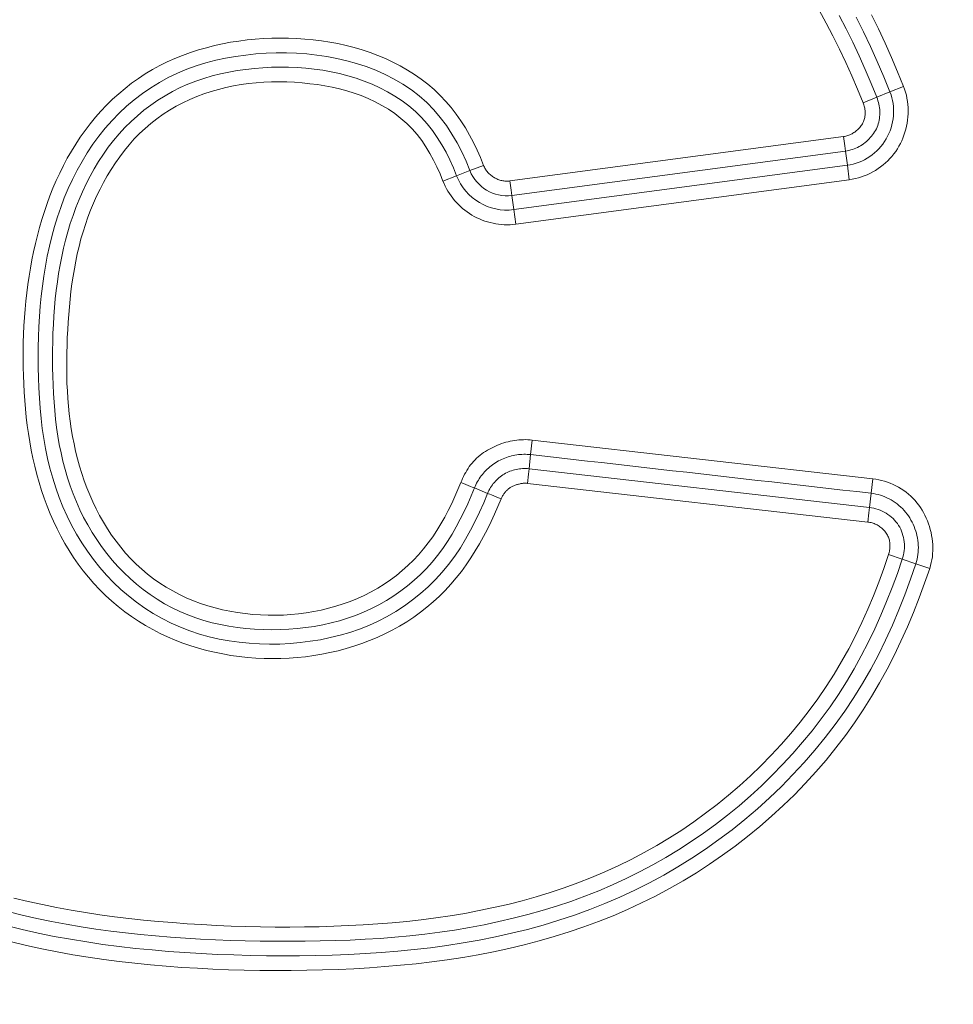
# Model space of a CAD drawing. Units: inches. Extents: x -146 to 149, y 0 to 226.
# Drawn here: x -94 to -93, y 10 to 11 of the extents above; entities that cross this region are included whole.
import ezdxf

# ---------------------------------------------------------------- set-up
doc = ezdxf.new("R2010")
doc.units = ezdxf.units.IN
doc.header["$MEASUREMENT"] = 0
doc.header["$PDMODE"] = 2
doc.header["$PDSIZE"] = 0.03
doc.layers.add('Unnamed [1]', color=7, linetype='Continuous', lineweight=0)
doc.styles.add('CK_TEXT_STYLE_0007', font='times.ttf', dxfattribs={"width": 0.75, "height": 4})
doc.styles.add('CK_TEXT_STYLE_0008', font='txt', dxfattribs={"width": 0.75, "height": 4})
doc.dimstyles.new('KEYCREATOR_DIMSTYLE', dxfattribs={"dimtxt": 4, "dimasz": 4, "dimexe": 1, "dimexo": 0.25, "dimgap": 1, "dimtad": 0, "dimtih": 1, "dimtoh": 1, "dimdec": 3, "dimzin": 4, "dimdsep": 46, "dimlunit": 3, "dimtxsty": 'CK_TEXT_STYLE_0007', "dimsah": 1, "dimcen": 0, "dimadec": 0, "dimazin": 0, "dimtfac": 1, "dimtdec": 3, "dimtofl": 0, "dimtmove": 0, "dimatfit": 3, "dimfxl": 1, "dimtolj": 1, "dimtzin": 0, "dimarcsym": 0})

# ---------------------------------------------------------------- blocks, each defined once
blk = doc.blocks.new('*D3')
at = {"layer": 'Defpoints', "color": 0}
for p in [(-107.1189, 99.6032), (-70.2728, 0), (-50.2667, 0)]:
    blk.add_point(p, dxfattribs=at)
at = {"layer": 'Unnamed [1]', "color": 18, "lineweight": -2, "true_color": 0x000000}
for p, q in [((-106.1189, 99.6032), (-49.2667, 99.6032)), ((-50.2667, 95.6032), (-50.2667, 54.669)), ((-50.2667, 4), (-50.2667, 42.1809)), ((-69.2728, 0), (-49.2667, 0))]:
    blk.add_line(p, q, dxfattribs=at)
at = {"layer": 'Unnamed [1]', "color": 18, "true_color": 0x000000}
for points in [[(-49.6001, 95.6032), (-50.9334, 95.6032), (-50.2667, 99.6032)], [(-50.9334, 4), (-49.6001, 4), (-50.2667, 0)]]:
    blk.add_solid(points, dxfattribs=at)
at = {"layer": 'Unnamed [1]', "color": 18, "lineweight": 0, "true_color": 0x000000, "insert": (-50.2667, 48.425), "char_height": 4, "attachment_point": 5, "line_spacing_factor": 0.96, "style": 'CK_TEXT_STYLE_0008'}
blk.add_mtext('\\A1;101"\\P{OAH}', dxfattribs=at)

msp = doc.modelspace()

# ---------------------------------------------------------------- linework, layer by layer
at = {"layer": 'Unnamed [1]', "color": 18, "linetype": 'Continuous', "lineweight": 0, "true_color": 0x000000}
for p, q in [((-92.9093339, 11.1003536), (-92.9317208, 11.0913003)), ((-92.9759529, 11.0734128), (-92.953566, 11.0824661)), ((-92.953566, 11.0824661), (-92.9317208, 11.0913003)), ((-93.5589836, 10.944358), (-93.0084067, 11.0176505)), ((-93.0084067, 11.0176505), (-93.0063984, 11.0025645)), ((-93.0063984, 11.0025645), (-93.0052202, 10.9937135)), ((-93.5557971, 10.920421), (-93.0052202, 10.9937135)), ((-93.0052202, 10.9937135), (-93.0021108, 10.9703556)), ((-93.6024546, 10.9701364), (-93.6249865, 10.9614504)), ((-93.5526877, 10.8970631), (-93.0021108, 10.9703556)), ((-92.9989243, 10.9464186), (-93.0021108, 10.9703556)), ((-93.6695052, 10.9442886), (-93.6469733, 10.9529746)), ((-93.6249865, 10.9614504), (-93.6469733, 10.9529746)), ((-93.5589836, 10.944358), (-93.5569754, 10.929272)), ((-93.5495012, 10.8731261), (-92.9989243, 10.9464186)), ((-93.5569754, 10.929272), (-93.5557971, 10.920421)), ((-93.5557971, 10.920421), (-93.5526877, 10.8970631)), ((-93.5495012, 10.8731261), (-93.5526877, 10.8970631)), ((-93.5220493, 10.5169493), (-93.5247728, 10.4929529)), ((-93.5220493, 10.5169493), (-92.9602067, 10.4531846)), ((-93.5274602, 10.469545), (-93.5247728, 10.4929529)), ((-93.5274602, 10.469545), (-93.5284671, 10.4606729)), ((-92.9655871, 10.4057769), (-93.5274602, 10.469545)), ((-93.5284671, 10.4606729), (-93.5301833, 10.4455509)), ((-92.9683102, 10.3817828), (-93.5301833, 10.4455509)), ((-92.9602067, 10.4531846), (-92.9629298, 10.4291905)), ((-93.5958304, 10.429049), (-93.61764, 10.4379472)), ((-92.9655871, 10.4057769), (-92.9629298, 10.4291905)), ((-92.966594, 10.3969047), (-92.9683102, 10.3817828)), ((-92.9655871, 10.4057769), (-92.966594, 10.3969047)), ((-92.9113769, 10.3203996), (-92.9342505, 10.3281412)), ((-92.9113769, 10.3203996), (-92.8890567, 10.3128454)), ((-92.8661831, 10.3051039), (-92.8890567, 10.3128454))]:
    msp.add_line(p, q, dxfattribs=at)
at = {"layer": 'Unnamed [1]', "color": 18, "linetype": 'Continuous', "lineweight": 0}
for points in [[(-92.9759529, 11.0734128), (-92.9851651, 11.0957592), (-92.9947167, 11.1179904), (-93.0046451, 11.1400672), (-93.0149878, 11.1619503), (-93.0257821, 11.1836004), (-93.0370655, 11.2049782), (-93.0488753, 11.2260443)], [(-92.953566, 11.0824661), (-92.9629551, 11.1053372), (-92.9726335, 11.128101), (-92.9826633, 11.1507133), (-92.9931064, 11.1731302), (-93.0040246, 11.1953077), (-93.0154799, 11.2172017)], [(-92.9317208, 11.0913003), (-92.9420286, 11.1163445), (-92.9527011, 11.1412651), (-92.963799, 11.166008), (-92.9753829, 11.1905192), (-92.9875136, 11.2147447)], [(-92.9093339, 11.1003536), (-92.9191677, 11.1242564), (-92.9293423, 11.1480621), (-92.9399061, 11.1717209), (-92.9509071, 11.195183), (-92.9623934, 11.2183985)], [(-93.5734441, 10.41999), (-93.5787804, 10.4073656), (-93.5843365, 10.3948127), (-93.5901328, 10.382358), (-93.5961898, 10.370028), (-93.6025278, 10.3578493), (-93.6091674, 10.3458485), (-93.6161289, 10.3340522), (-93.623433, 10.322487), (-93.6310999, 10.3111794), (-93.6391501, 10.3001562), (-93.6476042, 10.2894438), (-93.6564767, 10.2790669), (-93.6657595, 10.2690422), (-93.6754388, 10.2593843), (-93.6855004, 10.2501079), (-93.6959306, 10.2412276), (-93.7067153, 10.2327583), (-93.7178407, 10.2247145), (-93.7292928, 10.2171109), (-93.7410576, 10.2099622), (-93.7531213, 10.2032831), (-93.7654699, 10.1970883), (-93.778027, 10.1913642), (-93.7907208, 10.1860853), (-93.8035439, 10.1812484), (-93.8164892, 10.1768505), (-93.8295495, 10.1728882), (-93.8427176, 10.1693586), (-93.8559862, 10.1662583), (-93.8693482, 10.1635842), (-93.8827962, 10.1613332), (-93.8963232, 10.1595021), (-93.9099218, 10.1580877), (-93.9235831, 10.1570875), (-93.9372903, 10.1565015), (-93.9510252, 10.1563301), (-93.9647693, 10.1565739), (-93.9785042, 10.1572336), (-93.9922113, 10.1583097), (-94.0058724, 10.1598027), (-94.0194689, 10.1617133), (-94.0329825, 10.1640419), (-94.0463946, 10.1667892), (-94.059687, 10.1699557), (-94.0728426, 10.1735428), (-94.0858509, 10.1775558), (-94.0987026, 10.1820003), (-94.1113886, 10.1868825), (-94.1238998, 10.1922083), (-94.1362271, 10.1979835), (-94.1483613, 10.2042142), (-94.1602932, 10.2109064), (-94.1720138, 10.2180658), (-94.1835139, 10.2256985), (-94.1947843, 10.2338105), (-94.2057387, 10.2423639), (-94.2162973, 10.251306), (-94.2264602, 10.2606204), (-94.2362278, 10.2702906), (-94.2456003, 10.2803002), (-94.2545781, 10.2906326), (-94.2631613, 10.3012715), (-94.2713504, 10.3122003), (-94.2791456, 10.3234027), (-94.2865472, 10.334862), (-94.2935554, 10.346562), (-94.3001718, 10.3584865), (-94.3064025, 10.3706214), (-94.3122548, 10.3829529), (-94.3177361, 10.3954671), (-94.3228537, 10.4081504), (-94.3276149, 10.4209889), (-94.3320271, 10.4339689), (-94.3360976, 10.4470766), (-94.3398337, 10.4602982), (-94.3432428, 10.47362), (-94.3463322, 10.4870282), (-94.3491093, 10.500509), (-94.3515813, 10.5140486), (-94.3537557, 10.5276332), (-94.3556396, 10.5412492), (-94.3572406, 10.5548827), (-94.358577, 10.5685226), (-94.3597188, 10.5821763), (-94.3606744, 10.5958435), (-94.3614404, 10.6095215), (-94.3620134, 10.6232079), (-94.3623901, 10.6369), (-94.3625673, 10.6505954), (-94.3625415, 10.6642914), (-94.3623095, 10.6779855), (-94.3618679, 10.6916751), (-94.3612134, 10.7053576), (-94.3603426, 10.7190306), (-94.3592523, 10.7326914), (-94.3579392, 10.7463374), (-94.3563998, 10.7599662), (-94.3546308, 10.7735751), (-94.352629, 10.7871616), (-94.3503902, 10.8007217), (-94.3479069, 10.8142459), (-94.3451708, 10.8277231), (-94.3421736, 10.8411423), (-94.3389071, 10.8544927), (-94.3353629, 10.8677632), (-94.3315327, 10.8809428), (-94.3274083, 10.8940206), (-94.3229814, 10.9069856), (-94.3182436, 10.9198267), (-94.3131867, 10.9325331), (-94.3078024, 10.9450937), (-94.3020824, 10.9574976), (-94.2960183, 10.9697337), (-94.289602, 10.9817911), (-94.2828251, 10.9936588), (-94.2756752, 11.0053223), (-94.2681259, 11.0167468), (-94.2601808, 11.0279105), (-94.2518481, 11.038795), (-94.2431359, 11.0493819), (-94.2340525, 11.0596528), (-94.2246062, 11.0695892), (-94.2148051, 11.0791727), (-94.2046576, 11.0883848), (-94.1941718, 11.0972072), (-94.183356, 11.1056213), (-94.1722183, 11.1136088), (-94.1607672, 11.1211513), (-94.1490106, 11.1282302), (-94.136957, 11.1348271), (-94.1246146, 11.1409237), (-94.1119914, 11.1465014), (-94.0991664, 11.1515918), (-94.0862187, 11.1562427), (-94.0731578, 11.16046), (-94.0599927, 11.1642496), (-94.0467329, 11.1676178), (-94.0333875, 11.1705703), (-94.0199659, 11.1731133), (-94.0064772, 11.1752526), (-93.9929308, 11.1769944), (-93.9793359, 11.1783446), (-93.9657018, 11.1793091), (-93.9520377, 11.1798941), (-93.9383529, 11.1801054), (-93.9246566, 11.1799491), (-93.9109581, 11.1794312), (-93.8972668, 11.1785577), (-93.8835903, 11.1773243), (-93.8699355, 11.1756706), (-93.8563249, 11.1735807), (-93.8427833, 11.1710483), (-93.8293355, 11.1680672), (-93.8160061, 11.1646313), (-93.80282, 11.1607342), (-93.7898017, 11.1563699), (-93.7769761, 11.151532), (-93.7643678, 11.1462143), (-93.7520017, 11.1404107), (-93.7399023, 11.1341149), (-93.7280945, 11.1273207), (-93.716603, 11.1200219), (-93.7054525, 11.1122123), (-93.6946678, 11.1038856), (-93.6842735, 11.0950356), (-93.6743527, 11.0856505), (-93.664964, 11.0757493), (-93.6560956, 11.065373), (-93.6477356, 11.054562), (-93.6398721, 11.0433573), (-93.6324933, 11.0317993), (-93.6255874, 11.0199289), (-93.6191424, 11.0077867), (-93.6131465, 10.9954134), (-93.6075879, 10.9828497), (-93.6024546, 10.9701364)], [(-93.5958304, 10.429049), (-93.6022109, 10.4135463), (-93.6089844, 10.3981804), (-93.6161907, 10.3830054), (-93.6238698, 10.3680756), (-93.6320616, 10.3534448), (-93.6408058, 10.3391674), (-93.6501424, 10.3252973), (-93.6601113, 10.3118888), (-93.6707506, 10.2989952), (-93.6820599, 10.2866575), (-93.6939998, 10.2749036), (-93.7065295, 10.263761), (-93.7196079, 10.2532572), (-93.7331942, 10.2434196), (-93.7472474, 10.2342758), (-93.7617266, 10.225853), (-93.7765908, 10.2181789), (-93.7918005, 10.2112727), (-93.8073212, 10.205121), (-93.82312, 10.1997021), (-93.8391639, 10.1949946), (-93.8554197, 10.1909769), (-93.8718546, 10.1876272), (-93.8884354, 10.1849242), (-93.9051291, 10.182846), (-93.9219029, 10.1813721), (-93.9387247, 10.1804992), (-93.9555638, 10.1802419), (-93.9723896, 10.1806157), (-93.9891713, 10.1816358), (-94.0058781, 10.1833178), (-94.0224794, 10.1856769), (-94.0389444, 10.1887286), (-94.0552424, 10.1924881), (-94.0713427, 10.196971), (-94.0872146, 10.2021925), (-94.1028273, 10.2081681), (-94.1181502, 10.2149131), (-94.1331282, 10.2224365), (-94.1476785, 10.2307129), (-94.161781, 10.2397087), (-94.1754186, 10.2493903), (-94.1885743, 10.2597243), (-94.201231, 10.2706771), (-94.2133715, 10.2822153), (-94.2249787, 10.2943054), (-94.2360355, 10.3069138), (-94.2465249, 10.3200072), (-94.2564296, 10.3335519), (-94.2657327, 10.3475146), (-94.274417, 10.3618617), (-94.2824703, 10.3765602), (-94.2898999, 10.3915787), (-94.2967183, 10.4068865), (-94.3029376, 10.4224527), (-94.3085702, 10.4382464), (-94.3136283, 10.4542369), (-94.3181243, 10.4703932), (-94.3220705, 10.4866846), (-94.3254796, 10.5030806), (-94.3283763, 10.5195616), (-94.3307973, 10.5361188), (-94.3327795, 10.5527439), (-94.33436, 10.5694284), (-94.335576, 10.5861639), (-94.3364644, 10.602942), (-94.3370624, 10.6197544), (-94.337407, 10.6365927), (-94.337526, 10.6534481), (-94.3374097, 10.6703097), (-94.3370389, 10.6871665), (-94.3363946, 10.7040073), (-94.3354578, 10.7208208), (-94.3342095, 10.737596), (-94.3326305, 10.7543215), (-94.3307017, 10.7709862), (-94.3284042, 10.7875791), (-94.3257189, 10.8040887), (-94.3226267, 10.8205041), (-94.3191086, 10.8368139), (-94.3151454, 10.8530071), (-94.3107182, 10.8690724), (-94.3058079, 10.8849987), (-94.3003954, 10.9007747), (-94.2944616, 10.9163893), (-94.2879893, 10.9318263), (-94.280968, 10.9470493), (-94.2733888, 10.9620167), (-94.2652432, 10.9766872), (-94.2565222, 10.9910193), (-94.2472173, 11.0049716), (-94.2373196, 11.0185025), (-94.2268204, 11.0315707), (-94.2157118, 11.0441348), (-94.204005, 11.0561569), (-94.1917302, 11.0676026), (-94.1789184, 11.0784373), (-94.1656007, 11.0886268), (-94.1518082, 11.0981367), (-94.137572, 11.1069326), (-94.122923, 11.1149801), (-94.1078924, 11.1222448), (-94.0925126, 11.1287037), (-94.0768211, 11.1343793), (-94.0608569, 11.1393054), (-94.0446589, 11.1435159), (-94.0282661, 11.1470444), (-94.0117173, 11.1499249), (-93.9950515, 11.1521911), (-93.9783077, 11.1538769), (-93.9615243, 11.1550149), (-93.9447294, 11.1556111), (-93.9279408, 11.1556447), (-93.9111758, 11.1550936), (-93.8944515, 11.1539361), (-93.8777855, 11.1521502), (-93.8611948, 11.1497138), (-93.8446969, 11.1466052), (-93.8283089, 11.1428022), (-93.8120587, 11.138283), (-93.7960159, 11.1330251), (-93.7802605, 11.1270061), (-93.7648725, 11.1202034), (-93.7499321, 11.1125947), (-93.7355194, 11.1041574), (-93.7217143, 11.0948691), (-93.7085969, 11.0847073), (-93.6962454, 11.0736518), (-93.6846923, 11.0617349), (-93.6739248, 11.0490415), (-93.663928, 11.0356586), (-93.6546872, 11.0216734), (-93.6461875, 11.0071728), (-93.638414, 10.9922441), (-93.6313519, 10.9769742), (-93.6249865, 10.9614504)], [(-93.61764, 10.4379472), (-93.6230126, 10.4248652), (-93.6286582, 10.4118734), (-93.6346075, 10.3990099), (-93.640891, 10.386313), (-93.6475394, 10.3738207), (-93.6545833, 10.3615711), (-93.6620532, 10.3496024), (-93.6699798, 10.3379527), (-93.6783937, 10.3266602), (-93.6873242, 10.3157626), (-93.6967727, 10.3052878), (-93.7067124, 10.2952542), (-93.7171154, 10.2856797), (-93.7279536, 10.2765821), (-93.7391992, 10.2679794), (-93.7508241, 10.2598894), (-93.7628004, 10.25233), (-93.7751001, 10.2453192), (-93.7876953, 10.2388747), (-93.8005582, 10.2330098), (-93.8136624, 10.2277192), (-93.8269817, 10.2229928), (-93.8404897, 10.2188206), (-93.8541604, 10.2151924), (-93.8679675, 10.2120984), (-93.8818847, 10.2095283), (-93.8958859, 10.2074723), (-93.9099448, 10.2059202), (-93.924041, 10.2048515), (-93.9381838, 10.2042031), (-93.9523563, 10.2039794), (-93.9665359, 10.2041964), (-93.9807, 10.2048703), (-93.9948258, 10.206017), (-94.0088909, 10.2076527), (-94.0228726, 10.2097935), (-94.0367484, 10.2124553), (-94.0504955, 10.2156543), (-94.0640914, 10.2194065), (-94.0775134, 10.223728), (-94.0907391, 10.2286348), (-94.1037457, 10.234143), (-94.1165084, 10.2402675), (-94.1289611, 10.2469856), (-94.1410727, 10.2542661), (-94.1528322, 10.2620852), (-94.164229, 10.2704195), (-94.1752523, 10.2792452), (-94.1858912, 10.2885388), (-94.1961348, 10.2982766), (-94.2059725, 10.308435), (-94.2153935, 10.3189904), (-94.2243868, 10.3299192), (-94.2329417, 10.3411977), (-94.2410474, 10.3528024), (-94.248693, 10.3647097), (-94.2558679, 10.3768958), (-94.2625645, 10.3893378), (-94.268789, 10.4020154), (-94.2745507, 10.4149087), (-94.2798593, 10.4279978), (-94.2847242, 10.4412631), (-94.2891549, 10.4546848), (-94.2931608, 10.4682429), (-94.2967515, 10.4819178), (-94.2999363, 10.4956896), (-94.3027252, 10.5095388), (-94.3051354, 10.5234526), (-94.3071916, 10.5374247), (-94.3089189, 10.551449), (-94.3103423, 10.5655197), (-94.3114869, 10.5796306), (-94.3123778, 10.5937759), (-94.31304, 10.6079495), (-94.3134986, 10.6221454), (-94.3137787, 10.6363577), (-94.3138989, 10.6505802), (-94.3138529, 10.6648063), (-94.313628, 10.6790292), (-94.3132114, 10.6932421), (-94.3125904, 10.7074381), (-94.3117522, 10.7216105), (-94.3106842, 10.7357525), (-94.3093736, 10.7498573), (-94.3078077, 10.763918), (-94.3059737, 10.777928), (-94.303859, 10.7918803), (-94.3014507, 10.8057683), (-94.2987362, 10.819585), (-94.2957028, 10.8333237), (-94.2923377, 10.8469777), (-94.2886281, 10.86054), (-94.2845615, 10.8740039), (-94.2801249, 10.8873627), (-94.2753058, 10.9006095), (-94.2700921, 10.9137339), (-94.2644749, 10.9267119), (-94.2584462, 10.9395157), (-94.2519978, 10.9521175), (-94.2451217, 10.9644896), (-94.2378096, 10.9766044), (-94.2300535, 10.988434), (-94.2218453, 10.9999509), (-94.2131768, 11.0111271), (-94.2040405, 11.0219352), (-94.1944423, 11.0323483), (-94.1844015, 11.0423408), (-94.173938, 11.0518869), (-94.1630716, 11.0609609), (-94.1518224, 11.0695372), (-94.14021, 11.0775901), (-94.1282545, 11.0850939), (-94.1159758, 11.0920228), (-94.1033936, 11.0983513), (-94.0905294, 11.1040617), (-94.0774099, 11.1091695), (-94.0640633, 11.1136983), (-94.050518, 11.1176715), (-94.0368021, 11.1211127), (-94.0229438, 11.1240456), (-94.0089715, 11.1264935), (-93.9949134, 11.1284802), (-93.9807976, 11.1300292), (-93.9666521, 11.1311632), (-93.9524966, 11.1318877), (-93.9383426, 11.1321909), (-93.9242013, 11.13206), (-93.9100839, 11.1314826), (-93.8960017, 11.1304458), (-93.8819657, 11.1289372), (-93.8679872, 11.1269439), (-93.8540775, 11.1244535), (-93.8402476, 11.1214533), (-93.826515, 11.117929), (-93.8129219, 11.11386), (-93.7995169, 11.1092241), (-93.7863484, 11.1039991), (-93.7734649, 11.0981628), (-93.760915, 11.091693), (-93.7487469, 11.0845674), (-93.7370094, 11.0767639), (-93.7257508, 11.0682602), (-93.7150382, 11.0590394), (-93.7050044, 11.0491422), (-93.6956463, 11.0386313), (-93.686939, 11.0275674), (-93.6788577, 11.0160113), (-93.6713776, 11.0040237), (-93.664474, 10.9916655), (-93.6581219, 10.9789974), (-93.6522966, 10.9660801), (-93.6469733, 10.9529746)], [(-93.6400311, 10.4469917), (-93.6447656, 10.4353076), (-93.6497733, 10.4236986), (-93.6550699, 10.4121966), (-93.6606714, 10.4008334), (-93.6665935, 10.3896408), (-93.6728521, 10.3786506), (-93.6794631, 10.3678945), (-93.6864423, 10.3574044), (-93.6938056, 10.347212), (-93.7015688, 10.3373492), (-93.7097425, 10.3278446), (-93.718316, 10.3187149), (-93.7272734, 10.3099736), (-93.7365987, 10.3016344), (-93.7462759, 10.2937107), (-93.7562892, 10.286216), (-93.7666226, 10.2791641), (-93.7772601, 10.2725683), (-93.7881858, 10.2664423), (-93.7993837, 10.2607996), (-93.810814, 10.2556276), (-93.8224366, 10.2509032), (-93.8342349, 10.2466243), (-93.8461924, 10.242789), (-93.8582924, 10.2393954), (-93.8705184, 10.2364414), (-93.8828538, 10.2339249), (-93.8952821, 10.2318442), (-93.9077867, 10.230197), (-93.920351, 10.2289816), (-93.9329584, 10.2281957), (-93.9455924, 10.2278376), (-93.9582365, 10.2279051), (-93.970874, 10.2283963), (-93.9834884, 10.2293092), (-93.9960631, 10.2306418), (-94.0085816, 10.2323921), (-94.0210272, 10.2345581), (-94.0333835, 10.2371379), (-94.0456338, 10.2401293), (-94.0577562, 10.243572), (-94.0697245, 10.2475028), (-94.0815161, 10.251916), (-94.0931082, 10.2568061), (-94.1044779, 10.2621673), (-94.1156025, 10.2679941), (-94.1264592, 10.2742807), (-94.1370253, 10.2810215), (-94.147278, 10.2882108), (-94.1571945, 10.295843), (-94.1667554, 10.3039094), (-94.1759548, 10.31239), (-94.18479, 10.3212616), (-94.1932584, 10.330501), (-94.2013575, 10.3400851), (-94.2090847, 10.3499909), (-94.2164373, 10.3601952), (-94.2234128, 10.3706748), (-94.2300085, 10.3814068), (-94.2362219, 10.3923679), (-94.2420521, 10.4035362), (-94.2475049, 10.4148945), (-94.2525881, 10.4264269), (-94.2573092, 10.4381173), (-94.2616758, 10.4499498), (-94.2656956, 10.4619083), (-94.2693762, 10.473977), (-94.2727253, 10.4861397), (-94.2757504, 10.4983805), (-94.2784591, 10.5106833), (-94.2808599, 10.5230344), (-94.2829642, 10.5354285), (-94.2847842, 10.5478622), (-94.286332, 10.5603324), (-94.2876199, 10.5728359), (-94.2886599, 10.5853696), (-94.2894645, 10.5979302), (-94.2900456, 10.6105145), (-94.2904155, 10.6231194), (-94.2905865, 10.6357415), (-94.2905705, 10.6483779), (-94.29038, 10.6610251), (-94.290027, 10.6736801), (-94.2895238, 10.6863397), (-94.2888825, 10.6990006), (-94.2881107, 10.711659), (-94.2871978, 10.7243081), (-94.2861287, 10.7369407), (-94.2848881, 10.7495491), (-94.2834609, 10.7621262), (-94.2818318, 10.7746645), (-94.2799856, 10.7871565), (-94.2779072, 10.799595), (-94.2755813, 10.8119724), (-94.2729928, 10.8242815), (-94.2701264, 10.8365148), (-94.266967, 10.8486648), (-94.2634994, 10.8607244), (-94.2597083, 10.8726859), (-94.2555786, 10.8845421), (-94.2510981, 10.8962843), (-94.246267, 10.9078992), (-94.2410883, 10.9193722), (-94.2355652, 10.9306888), (-94.2297009, 10.9418344), (-94.2234984, 10.9527943), (-94.216961, 10.9635541), (-94.2100917, 10.9740993), (-94.2028937, 10.9844151), (-94.1953701, 10.9944871), (-94.1874502, 11.0042478), (-94.1790769, 11.0136303), (-94.1702746, 11.0226214), (-94.1610675, 11.0312075), (-94.1514798, 11.0393751), (-94.1415357, 11.0471108), (-94.1312595, 11.0544012), (-94.1206753, 11.0612329), (-94.1098074, 11.0675922), (-94.09868, 11.0734659), (-94.0873165, 11.0788443), (-94.0757369, 11.0837332), (-94.0639607, 11.0881422), (-94.052007, 11.0920812), (-94.0398952, 11.0955597), (-94.0276444, 11.0985873), (-94.0152741, 11.1011739), (-94.0028034, 11.103329), (-93.9902517, 11.1050622), (-93.9776382, 11.1063834), (-93.9649822, 11.1073021), (-93.9523029, 11.107828), (-93.9396198, 11.1079709), (-93.926952, 11.1077402), (-93.9143188, 11.1071458), (-93.9017395, 11.1061973), (-93.8892334, 11.1049043), (-93.8768197, 11.1032766), (-93.8645178, 11.1013238), (-93.8523469, 11.0990555), (-93.8402537, 11.0963812), (-93.8282027, 11.0931947), (-93.8162402, 11.089483), (-93.8044124, 11.0852325), (-93.7927654, 11.0804302), (-93.7813454, 11.0750627), (-93.7701987, 11.0691167), (-93.7593714, 11.062579), (-93.7489097, 11.0554362), (-93.7388598, 11.0476752), (-93.729364, 11.0392967), (-93.7205146, 11.0303447), (-93.7122826, 11.020871), (-93.7046389, 11.0109273), (-93.6975544, 11.0005652), (-93.6910002, 10.9898364), (-93.6849472, 10.9787927), (-93.6793664, 10.9674857), (-93.6742288, 10.9559671), (-93.6695052, 10.9442886)], [(-92.9989243, 10.9464186), (-92.993876, 10.947218), (-92.9888648, 10.9482637), (-92.9839009, 10.9495489), (-92.9789949, 10.951067), (-92.9741572, 10.9528113), (-92.9693981, 10.9547749), (-92.9647281, 10.9569513), (-92.9601577, 10.9593337), (-92.9556972, 10.9619154), (-92.951357, 10.9646897), (-92.9471477, 10.9676498), (-92.9430796, 10.9707891), (-92.9391631, 10.9741008), (-92.9354086, 10.9775783), (-92.9318266, 10.9812148), (-92.9284276, 10.9850036), (-92.9252218, 10.988938), (-92.9222198, 10.9930113), (-92.919432, 10.9972167), (-92.9168687, 11.0015477), (-92.9145143, 11.0060023), (-92.9123481, 11.010576), (-92.9103735, 11.0152572), (-92.9085939, 11.0200349), (-92.9070125, 11.0248975), (-92.9056327, 11.0298339), (-92.9044577, 11.0348327), (-92.9034909, 11.0398827), (-92.9027356, 11.0449724), (-92.9021951, 11.0500907), (-92.9018727, 11.0552262), (-92.9017718, 11.0603675), (-92.9018956, 11.0655034), (-92.9022475, 11.0706227), (-92.9028308, 11.0757138), (-92.9036488, 11.0807657), (-92.9047048, 11.0857669), (-92.9060021, 11.0907061), (-92.907544, 11.0955721), (-92.9093339, 11.1003536)], [(-92.953566, 11.0824661), (-92.9525101, 11.0796836), (-92.9515731, 11.0768536), (-92.9507566, 11.0739827), (-92.9500625, 11.0710775), (-92.9494926, 11.0681446), (-92.9490486, 11.0651907), (-92.9487324, 11.0622223), (-92.9485456, 11.0592461), (-92.94849, 11.0562688), (-92.9485676, 11.0532969), (-92.9487799, 11.050337), (-92.9491288, 11.0473958), (-92.9496161, 11.04448), (-92.9502436, 11.041596), (-92.9510129, 11.0387507), (-92.951926, 11.0359505), (-92.9529845, 11.033202), (-92.9541903, 11.0305121), (-92.9555451, 11.0278871), (-92.9570507, 11.0253339), (-92.9586873, 11.0228533), (-92.9604311, 11.0204445), (-92.9622777, 11.0181113), (-92.9642229, 11.0158575), (-92.9662623, 11.013687), (-92.9683915, 11.0116035), (-92.9706063, 11.0096109), (-92.9729024, 11.007713), (-92.9752754, 11.0059136), (-92.9777211, 11.0042165), (-92.980235, 11.0026256), (-92.9828128, 11.0011446), (-92.9854504, 10.9997774), (-92.9881432, 10.9985278), (-92.990887, 10.9973997), (-92.9936776, 10.9963967), (-92.9965105, 10.9955228), (-92.9993814, 10.9947818), (-93.0022861, 10.9941774), (-93.0052202, 10.9937135)], [(-93.0021108, 10.9703556), (-92.9971755, 10.9711689), (-92.9923061, 10.9722805), (-92.987515, 10.9736807), (-92.9828144, 10.9753598), (-92.9782168, 10.977308), (-92.9737343, 10.9795156), (-92.9693795, 10.9819728), (-92.9651646, 10.98467), (-92.9611019, 10.9875973), (-92.9572039, 10.9907451), (-92.9534828, 10.9941035), (-92.949951, 10.9976628), (-92.9466207, 11.0014134), (-92.9435045, 11.0053454), (-92.9406146, 11.0094491), (-92.9379632, 11.0137148), (-92.9355614, 11.0181315), (-92.9334135, 11.0226838), (-92.9315227, 11.027355), (-92.929892, 11.0321282), (-92.9285245, 11.036987), (-92.9274232, 11.0419145), (-92.9265911, 11.0468941), (-92.9260313, 11.0519091), (-92.9257468, 11.0569428), (-92.9257408, 11.0619785), (-92.9260161, 11.0669996), (-92.9265759, 11.0719892), (-92.9274233, 11.0769308), (-92.9285612, 11.0818076), (-92.9299927, 11.086603), (-92.9317208, 11.0913003)], [(-92.9759529, 11.0734128), (-92.9752881, 11.0716619), (-92.9746962, 11.0698781), (-92.9741787, 11.0680659), (-92.9737372, 11.0662299), (-92.973373, 11.0643744), (-92.9730877, 11.0625041), (-92.9728827, 11.0606234), (-92.9727594, 11.0587368), (-92.9727194, 11.0568488), (-92.9727641, 11.0549639), (-92.9728951, 11.0530866), (-92.9731136, 11.0512214), (-92.9734213, 11.0493728), (-92.9738196, 11.0475453), (-92.97431, 11.0457434), (-92.9748939, 11.0439716), (-92.9755728, 11.0422344), (-92.9763482, 11.0405362), (-92.9772215, 11.0388817), (-92.9781943, 11.0372752), (-92.9792486, 11.0357178), (-92.9803639, 11.034209), (-92.9815382, 11.0327506), (-92.9827693, 11.0313449), (-92.9840549, 11.0299937), (-92.985393, 11.0286991), (-92.9867812, 11.0274631), (-92.9882175, 11.0262878), (-92.9896997, 11.0251751), (-92.9912255, 11.0241271), (-92.9927928, 11.0231459), (-92.9943995, 11.0222334), (-92.9960433, 11.0213916), (-92.997722, 11.0206226), (-92.9994336, 11.0199285), (-93.0011757, 11.0193111), (-93.0029462, 11.0187726), (-93.004743, 11.018315), (-93.0065639, 11.0179403), (-93.0084067, 11.0176505)], [(-93.5589836, 10.944358), (-93.5606738, 10.9441729), (-93.5623645, 10.9440664), (-93.5640536, 10.944037), (-93.5657388, 10.9440832), (-93.5674182, 10.9442037), (-93.5690895, 10.9443968), (-93.5707506, 10.9446611), (-93.5723994, 10.9449951), (-93.5740337, 10.9453975), (-93.5756515, 10.9458666), (-93.5772505, 10.9464011), (-93.5788287, 10.9469994), (-93.5803839, 10.9476601), (-93.5819139, 10.9483818), (-93.5834167, 10.9491628), (-93.58489, 10.9500018), (-93.5863319, 10.9508973), (-93.58774, 10.9518479), (-93.5891124, 10.9528519), (-93.5904468, 10.9539081), (-93.5917409, 10.9550149), (-93.592992, 10.9561708), (-93.5941968, 10.9573747), (-93.5953523, 10.958625), (-93.5964555, 10.9599205), (-93.5975033, 10.9612596), (-93.5984926, 10.9626412), (-93.5994204, 10.9640637), (-93.6002835, 10.9655259), (-93.601079, 10.9670263), (-93.6018037, 10.9685636), (-93.6024546, 10.9701364)], [(-93.6695052, 10.9442886), (-93.6677236, 10.9399515), (-93.6657573, 10.9356983), (-93.6636115, 10.9315348), (-93.6612918, 10.9274667), (-93.6588035, 10.9234997), (-93.6561519, 10.9196395), (-93.6533425, 10.9158917), (-93.6503806, 10.912262), (-93.6472716, 10.9087562), (-93.644021, 10.9053798), (-93.640634, 10.9021387), (-93.6371161, 10.8990384), (-93.6334726, 10.8960847), (-93.6297089, 10.8932833), (-93.6258305, 10.8906398), (-93.6218426, 10.8881599), (-93.6177512, 10.8858487), (-93.613564, 10.8837093), (-93.6092893, 10.881744), (-93.6049352, 10.8799551), (-93.6005101, 10.8783452), (-93.5960222, 10.8769165), (-93.5914797, 10.8756715), (-93.5868909, 10.8746125), (-93.582264, 10.873742), (-93.5776072, 10.8730624), (-93.5729288, 10.8725759), (-93.5682371, 10.8722851), (-93.5635402, 10.8721924), (-93.5588464, 10.8723), (-93.554164, 10.8726104), (-93.5495012, 10.8731261)], [(-93.5220493, 10.5169493), (-93.525711, 10.5173012), (-93.5293787, 10.5175275), (-93.5330494, 10.51763), (-93.5367199, 10.5176102), (-93.5403873, 10.5174699), (-93.5440485, 10.5172106), (-93.5477003, 10.516834), (-93.5513398, 10.5163417), (-93.5549639, 10.5157354), (-93.5585695, 10.5150166), (-93.5621535, 10.5141871), (-93.565713, 10.5132485), (-93.5692447, 10.5122024), (-93.5727457, 10.5110504), (-93.5762129, 10.5097941), (-93.5796431, 10.5084353), (-93.5830335, 10.5069755), (-93.5863808, 10.5054164), (-93.5896821, 10.5037596), (-93.5929342, 10.5020068), (-93.5961342, 10.5001596), (-93.5992788, 10.4982195), (-93.6023652, 10.4961884), (-93.6053901, 10.4940677), (-93.6083506, 10.4918591), (-93.6112176, 10.4895379), (-93.613966, 10.4870837), (-93.6165981, 10.4845052), (-93.6191166, 10.4818109), (-93.6215238, 10.4790096), (-93.6238224, 10.4761096), (-93.6260147, 10.4731197), (-93.6281034, 10.4700484), (-93.6300909, 10.4669042), (-93.6319797, 10.4636959), (-93.6337724, 10.460432), (-93.6354713, 10.457121), (-93.6370791, 10.4537716), (-93.6385982, 10.4503923), (-93.6400311, 10.4469917)], [(-93.5247728, 10.4929529), (-93.5276522, 10.4932316), (-93.5305376, 10.4934141), (-93.5334263, 10.4935012), (-93.5363155, 10.4934934), (-93.5392025, 10.4933914), (-93.5420846, 10.4931959), (-93.5449591, 10.4929076), (-93.5478231, 10.4925269), (-93.5506741, 10.4920547), (-93.5535092, 10.4914916), (-93.5563257, 10.4908382), (-93.5591209, 10.4900951), (-93.5618922, 10.489263), (-93.5646366, 10.4883426), (-93.5673516, 10.4873345), (-93.5700344, 10.4862394), (-93.5726823, 10.4850578), (-93.5752925, 10.4837906), (-93.5778623, 10.4824382), (-93.580389, 10.4810014), (-93.5828698, 10.4794811), (-93.5853017, 10.4778795), (-93.5876817, 10.4761993), (-93.5900068, 10.4744429), (-93.5922738, 10.4726128), (-93.5944798, 10.4707116), (-93.5966217, 10.4687419), (-93.5986965, 10.4667062), (-93.6007012, 10.4646071), (-93.6026326, 10.462447), (-93.6044882, 10.4602284), (-93.6062669, 10.4579533), (-93.6079678, 10.4556237), (-93.6095904, 10.4532414), (-93.6111339, 10.4508082), (-93.6125976, 10.4483262), (-93.6139808, 10.4457972), (-93.6152827, 10.4432231), (-93.6165027, 10.4406058), (-93.61764, 10.4379472)], [(-93.5247728, 10.4929529), (-93.5013624, 10.4902981), (-93.4779521, 10.487643), (-93.4545418, 10.4849876), (-93.4311316, 10.4823319), (-93.4077214, 10.479676), (-93.3843112, 10.4770198), (-93.360901, 10.4743633), (-93.3374909, 10.4717067), (-93.3140808, 10.4690499), (-93.2906707, 10.4663929), (-93.2672606, 10.4637358), (-93.2438505, 10.4610785), (-93.2204404, 10.4584212), (-93.1970304, 10.4557638), (-93.1736203, 10.4531064), (-93.1502103, 10.4504489), (-93.1268003, 10.4477914), (-93.1033902, 10.4451339), (-93.0799802, 10.4424765), (-93.0565701, 10.4398191), (-93.0331601, 10.4371618), (-93.00975, 10.4345046), (-92.9863399, 10.4318475), (-92.9629298, 10.4291905)], [(-93.5958304, 10.429049), (-93.5947703, 10.4314923), (-93.5936111, 10.4338898), (-93.5923553, 10.436238), (-93.5910058, 10.4385336), (-93.5895652, 10.4407733), (-93.5880364, 10.4429537), (-93.5864221, 10.4450716), (-93.5847249, 10.4471235), (-93.5829476, 10.4491062), (-93.581093, 10.4510163), (-93.5791639, 10.4528504), (-93.5771628, 10.4546053), (-93.5750926, 10.4562776), (-93.572956, 10.457864), (-93.5707557, 10.4593611), (-93.5684945, 10.4607656), (-93.5661754, 10.4620745), (-93.5638026, 10.4632866), (-93.5613806, 10.4644008), (-93.5589139, 10.4654162), (-93.5564069, 10.4663318), (-93.5538642, 10.4671467), (-93.5512903, 10.4678599), (-93.5486896, 10.4684704), (-93.5460667, 10.4689774), (-93.543426, 10.4693798), (-93.540772, 10.4696767), (-93.5381092, 10.4698671), (-93.5354422, 10.4699501), (-93.5327753, 10.4699248), (-93.5301132, 10.46979), (-93.5274602, 10.469545)], [(-93.5734441, 10.41999), (-93.5729094, 10.4212266), (-93.5723382, 10.4224464), (-93.571731, 10.4236481), (-93.5710882, 10.4248301), (-93.5704103, 10.425991), (-93.5696979, 10.4271295), (-93.5689514, 10.4282442), (-93.5681712, 10.4293335), (-93.5673579, 10.4303961), (-93.566512, 10.4314306), (-93.565634, 10.4324355), (-93.5647243, 10.4334095), (-93.5637834, 10.434351), (-93.5628118, 10.4352587), (-93.56181, 10.4361312), (-93.5607785, 10.4369671), (-93.5597178, 10.4377648), (-93.5586283, 10.4385231), (-93.5575106, 10.4392404), (-93.556365, 10.4399154), (-93.5551923, 10.4405467), (-93.5539927, 10.4411328), (-93.5527668, 10.4416722), (-93.551515, 10.4421637), (-93.550238, 10.4426057), (-93.5489424, 10.4430158), (-93.5476356, 10.4434101), (-93.5463189, 10.4437852), (-93.5449934, 10.4441378), (-93.5436604, 10.4444644), (-93.542321, 10.4447615), (-93.5409766, 10.4450259), (-93.5396283, 10.4452541), (-93.5382772, 10.4454426), (-93.5369248, 10.4455881), (-93.5355721, 10.4456872), (-93.5342204, 10.4457364), (-93.5328709, 10.4457324), (-93.5315248, 10.4456717), (-93.5301833, 10.4455509)], [(-92.8661831, 10.3051039), (-92.864709, 10.3098731), (-92.8634863, 10.3147094), (-92.8625101, 10.3196026), (-92.8617751, 10.3245423), (-92.8612764, 10.3295182), (-92.8610089, 10.3345199), (-92.8609674, 10.3395372), (-92.8611468, 10.3445598), (-92.8615421, 10.3495774), (-92.8621482, 10.3545795), (-92.8629599, 10.359556), (-92.8639722, 10.3644965), (-92.8651801, 10.3693907), (-92.8665783, 10.3742283), (-92.8681618, 10.378999), (-92.8699256, 10.3836924), (-92.8718644, 10.3882982), (-92.8739734, 10.3928062), (-92.8762472, 10.397206), (-92.8786809, 10.4014873), (-92.8813032, 10.4056427), (-92.8841394, 10.4096676), (-92.8871795, 10.4135563), (-92.8904132, 10.4173029), (-92.8938304, 10.4209017), (-92.8974209, 10.4243468), (-92.9011746, 10.4276324), (-92.9050814, 10.4307527), (-92.9091311, 10.4337019), (-92.9133136, 10.4364741), (-92.9176186, 10.4390635), (-92.9220361, 10.4414644), (-92.926556, 10.4436709), (-92.9311679, 10.4456772), (-92.9358619, 10.4474774), (-92.9406277, 10.4490658), (-92.9454553, 10.4504365), (-92.9503344, 10.4515838), (-92.9552549, 10.4525018), (-92.9602067, 10.4531846)], [(-92.8890567, 10.3128454), (-92.8878989, 10.3165833), (-92.8869351, 10.3203701), (-92.8861622, 10.3241981), (-92.8855769, 10.3280601), (-92.8851759, 10.3319486), (-92.8849559, 10.3358562), (-92.8849137, 10.3397754), (-92.885046, 10.3436989), (-92.8853495, 10.3476192), (-92.885821, 10.3515288), (-92.8864571, 10.3554205), (-92.8872547, 10.3592867), (-92.8882105, 10.36312), (-92.8893211, 10.366913), (-92.8905833, 10.3706583), (-92.8919938, 10.3743485), (-92.8935494, 10.3779761), (-92.8952468, 10.3815337), (-92.8970828, 10.3850139), (-92.899054, 10.3884093), (-92.9011712, 10.3917078), (-92.9034429, 10.3948994), (-92.9058622, 10.3979799), (-92.9084222, 10.400945), (-92.9111161, 10.4037904), (-92.9139371, 10.4065118), (-92.9168782, 10.4091049), (-92.9199326, 10.4115654), (-92.9230935, 10.4138891), (-92.926354, 10.4160716), (-92.9297073, 10.4181087), (-92.9331465, 10.419996), (-92.9366647, 10.4217294), (-92.9402551, 10.4233045), (-92.9439109, 10.4247169), (-92.9476251, 10.4259626), (-92.951391, 10.427037), (-92.9552016, 10.427936), (-92.9590502, 10.4286553), (-92.9629298, 10.4291905)], [(-92.9113769, 10.3203996), (-92.9103095, 10.3238729), (-92.9094369, 10.3274015), (-92.908759, 10.3309737), (-92.9082754, 10.3345783), (-92.9079861, 10.3382035), (-92.9078908, 10.3418381), (-92.9079893, 10.3454705), (-92.9082815, 10.3490891), (-92.908767, 10.3526826), (-92.9094458, 10.3562395), (-92.9103176, 10.3597482), (-92.9113821, 10.3631973), (-92.9126393, 10.3665752), (-92.9140889, 10.3698706), (-92.9157307, 10.373072), (-92.9175645, 10.3761677), (-92.9195883, 10.3791473), (-92.921793, 10.382004), (-92.9241678, 10.3847319), (-92.926702, 10.3873249), (-92.9293845, 10.3897773), (-92.9322046, 10.392083), (-92.9351514, 10.3942363), (-92.9382142, 10.3962311), (-92.941382, 10.3980615), (-92.944644, 10.3997218), (-92.9479893, 10.4012058), (-92.9514072, 10.4025078), (-92.9548868, 10.4036219), (-92.9584172, 10.404542), (-92.9619875, 10.4052623), (-92.9655871, 10.4057769)], [(-92.9342505, 10.3281412), (-92.9336964, 10.3298894), (-92.9332089, 10.3316635), (-92.9327899, 10.3334594), (-92.9324414, 10.335273), (-92.9321652, 10.3371005), (-92.9319631, 10.3389377), (-92.931837, 10.3407808), (-92.9317887, 10.3426257), (-92.9318203, 10.3444684), (-92.9319334, 10.346305), (-92.93213, 10.3481314), (-92.9324119, 10.3499437), (-92.9327811, 10.3517379), (-92.9332393, 10.3535099), (-92.9337884, 10.3552558), (-92.9344303, 10.3569716), (-92.9351669, 10.3586533), (-92.936, 10.3602969), (-92.9369315, 10.3618984), (-92.9379633, 10.3634538), (-92.9390738, 10.3649587), (-92.9402392, 10.3664102), (-92.9414574, 10.3678069), (-92.9427264, 10.3691474), (-92.9440442, 10.3704302), (-92.9454088, 10.371654), (-92.9468183, 10.3728173), (-92.9482705, 10.3739187), (-92.9497636, 10.3749566), (-92.9512955, 10.3759298), (-92.9528642, 10.3768367), (-92.9544678, 10.377676), (-92.9561041, 10.3784462), (-92.9577713, 10.3791459), (-92.9594674, 10.3797736), (-92.9611903, 10.3803279), (-92.962938, 10.3808074), (-92.9647086, 10.3812107), (-92.9665, 10.3815363), (-92.9683102, 10.3817828)], [(-94.3877722, 9.7393406), (-94.3638178, 9.733359), (-94.3397348, 9.7278618), (-94.3155356, 9.7228294), (-94.2912325, 9.7182424), (-94.2668378, 9.7140811), (-94.2423639, 9.710326), (-94.2178232, 9.7069575), (-94.1932281, 9.7039561), (-94.1685907, 9.7013021), (-94.1439236, 9.6989761), (-94.1192391, 9.6969584), (-94.0945475, 9.6952305), (-94.0698512, 9.693778), (-94.0451504, 9.6925876), (-94.0204456, 9.6916457), (-93.9957369, 9.6909391), (-93.9710249, 9.6904544), (-93.9463097, 9.6901782), (-93.9215917, 9.6900979), (-93.8968727, 9.690221), (-93.8721553, 9.690575), (-93.8474427, 9.6911881), (-93.8227376, 9.6920887), (-93.798043, 9.6933049), (-93.7733618, 9.6948652), (-93.7486969, 9.6967977), (-93.7240533, 9.6991289), (-93.6994444, 9.7018771), (-93.6748857, 9.7050591), (-93.6503926, 9.7086913), (-93.6259807, 9.7127902), (-93.6016653, 9.7173725), (-93.577462, 9.7224547), (-93.5533862, 9.7280532), (-93.5294533, 9.7341848), (-93.5056789, 9.7408658), (-93.4820785, 9.7481129), (-93.4586674, 9.7559426), (-93.4354612, 9.7643715), (-93.4124754, 9.7734161), (-93.3897253, 9.7830929), (-93.3672486, 9.7934169), (-93.3450827, 9.8043835), (-93.3232426, 9.8159802), (-93.3017438, 9.8281945), (-93.2806013, 9.8410139), (-93.2598304, 9.8544259), (-93.2394464, 9.868418), (-93.2194643, 9.8829778), (-93.1998995, 9.8980926), (-93.1807671, 9.9137501), (-93.1620824, 9.9299377), (-93.1438605, 9.9466429), (-93.1261168, 9.9638532), (-93.1088663, 9.981556), (-93.0921243, 9.999739), (-93.0759061, 10.0183896), (-93.0602268, 10.0374954), (-93.0451017, 10.0570437), (-93.0305499, 10.0770237), (-93.0166653, 10.0974534), (-93.0034635, 10.1183174), (-92.9909204, 10.1395839), (-92.9790116, 10.1612212), (-92.967713, 10.1831976), (-92.9570003, 10.2054813), (-92.9468492, 10.2280407), (-92.9372356, 10.2508439), (-92.9281352, 10.2738593), (-92.9195237, 10.2970551), (-92.9113769, 10.3203996)], [(-94.377668, 9.7614797), (-94.3542697, 9.755754), (-94.3307514, 9.7505001), (-94.3071244, 9.7456962), (-94.2834002, 9.7413207), (-94.2595902, 9.7373519), (-94.2357058, 9.7337682), (-94.2117583, 9.7305479), (-94.1877592, 9.7276694), (-94.1637199, 9.7251109), (-94.1396517, 9.7228509), (-94.1155661, 9.7208676), (-94.0914551, 9.7191249), (-94.0673077, 9.7176046), (-94.043131, 9.7163125), (-94.0189318, 9.7152544), (-93.9947172, 9.7144358), (-93.9704942, 9.7138624), (-93.9462697, 9.71354), (-93.9220507, 9.7134742), (-93.8978442, 9.7136708), (-93.873657, 9.7141354), (-93.8494963, 9.7148737), (-93.825369, 9.7158913), (-93.8012821, 9.7171941), (-93.7772424, 9.7187876), (-93.7532571, 9.7206776), (-93.7292908, 9.7229192), (-93.7053172, 9.7255737), (-93.6813569, 9.7286562), (-93.6574301, 9.7321817), (-93.6335573, 9.7361651), (-93.6097591, 9.7406214), (-93.5860558, 9.7455655), (-93.5624678, 9.7510126), (-93.5390156, 9.7569775), (-93.5157197, 9.7634752), (-93.4926004, 9.7705208), (-93.4696782, 9.7781291), (-93.4469735, 9.7863153), (-93.4245069, 9.7950942), (-93.4022986, 9.8044809), (-93.3803684, 9.8144862), (-93.3587326, 9.8251049), (-93.3374066, 9.8363274), (-93.3164061, 9.8481444), (-93.2957466, 9.8605464), (-93.2754435, 9.873524), (-93.2555125, 9.8870679), (-93.2359689, 9.9011684), (-93.2168285, 9.9158163), (-93.1981066, 9.9310021), (-93.1798189, 9.9467163), (-93.1619808, 9.9629496), (-93.1446078, 9.9796926), (-93.1277156, 9.9969357), (-93.1113195, 10.0146696), (-93.0954347, 10.0328839), (-93.0800738, 10.0515651), (-93.0652489, 10.0706987), (-93.0509724, 10.09027), (-93.0372562, 10.1102647), (-93.0241127, 10.1306682), (-93.011554, 10.1514659), (-92.9996207, 10.1726373), (-92.9884626, 10.1941264), (-92.9780365, 10.2159011), (-92.9682671, 10.2379353), (-92.9590791, 10.2602027), (-92.9503972, 10.282677), (-92.9421461, 10.3053319), (-92.9342505, 10.3281412)], [(-94.390283, 9.7160289), (-94.3639995, 9.7095296), (-94.337564, 9.7035918), (-94.3109937, 9.6981915), (-94.284306, 9.6933044), (-94.2575182, 9.6889066), (-94.2306477, 9.6849739), (-94.2037118, 9.6814821), (-94.1767279, 9.6784073), (-94.1497132, 9.6757252), (-94.1226852, 9.6734119), (-94.0956578, 9.6714449), (-94.0686321, 9.6698093), (-94.0416055, 9.6684921), (-94.0145757, 9.6674799), (-93.9875402, 9.6667598), (-93.9604968, 9.6663185), (-93.933443, 9.6661429), (-93.9063775, 9.6662269), (-93.8793039, 9.6665929), (-93.8522268, 9.6672704), (-93.8251508, 9.6682888), (-93.7980805, 9.6696776), (-93.7710205, 9.6714662), (-93.7439756, 9.6736841), (-93.7169531, 9.6763595), (-93.6899719, 9.6795156), (-93.6630539, 9.6831744), (-93.6362206, 9.6873577), (-93.6094938, 9.6920875), (-93.5828953, 9.6973858), (-93.5564467, 9.7032745), (-93.5301698, 9.7097756), (-93.5040862, 9.7169109), (-93.4782178, 9.7247025), (-93.4525862, 9.7331723), (-93.4272132, 9.7423422), (-93.4021204, 9.7522342), (-93.3773297, 9.7628702), (-93.3528624, 9.7742659), (-93.3287393, 9.7864117), (-93.3049807, 9.799292), (-93.2816071, 9.812891), (-93.2586389, 9.8271929), (-93.2360965, 9.842182), (-93.2140003, 9.8578425), (-93.1923708, 9.8741587), (-93.1712283, 9.8911148), (-93.1505933, 9.908695), (-93.1304862, 9.9268836), (-93.1109275, 9.9456649), (-93.0919374, 9.965023), (-93.0735365, 9.9849423), (-93.055747, 10.0054073), (-93.038598, 10.0264039), (-93.0221207, 10.0479184), (-93.0063462, 10.069937), (-92.9913053, 10.092446), (-92.9770293, 10.1154317), (-92.9635491, 10.1388803), (-92.9508812, 10.1627723), (-92.9389833, 10.187065), (-92.9277987, 10.2117101), (-92.9172705, 10.2366591), (-92.907342, 10.2618636), (-92.8979564, 10.2872751), (-92.8890567, 10.3128454)], [(-94.3817385, 9.6889903), (-94.3566199, 9.6829892), (-94.3313814, 9.6774769), (-94.3060345, 9.672436), (-94.2805905, 9.6678496), (-94.255061, 9.6637005), (-94.2294574, 9.6599715), (-94.2037911, 9.6566455), (-94.1780735, 9.6537055), (-94.1523162, 9.6511343), (-94.1265306, 9.6489147), (-94.1007267, 9.6470301), (-94.0749095, 9.6454658), (-94.0490823, 9.6442074), (-94.0232486, 9.6432407), (-93.9974118, 9.6425514), (-93.9715755, 9.6421252), (-93.9457432, 9.6419479), (-93.9199181, 9.6420058), (-93.8941025, 9.6423037), (-93.8682975, 9.6428642), (-93.8425039, 9.643711), (-93.8167228, 9.6448676), (-93.7909551, 9.6463574), (-93.7652018, 9.648204), (-93.7394638, 9.650431), (-93.7137447, 9.6530609), (-93.6880592, 9.6561128), (-93.6624245, 9.6596048), (-93.6368577, 9.6635548), (-93.6113761, 9.667981), (-93.585997, 9.6729015), (-93.5607375, 9.6783343), (-93.535615, 9.6842975), (-93.5106465, 9.6908091), (-93.4858494, 9.6978873), (-93.461241, 9.7055502), (-93.4368383, 9.7138157), (-93.4126587, 9.7227019), (-93.3887194, 9.7322271), (-93.3650376, 9.7424091), (-93.341631, 9.7532611), (-93.3185193, 9.7647766), (-93.2957227, 9.7769438), (-93.2732613, 9.7897511), (-93.2511552, 9.803187), (-93.2294247, 9.8172398), (-93.2080898, 9.831898), (-93.1871708, 9.8471499), (-93.1666877, 9.8629838), (-93.1466608, 9.8793883), (-93.1271101, 9.8963517), (-93.1080558, 9.9138623), (-93.0895182, 9.9319086), (-93.0715173, 9.950479), (-93.0540733, 9.9695618), (-93.0372053, 9.9891445), (-93.0209286, 10.0092108), (-93.0052575, 10.0297435), (-92.9902062, 10.0507253), (-92.975789, 10.072139), (-92.9620201, 10.0939673), (-92.9489138, 10.116193), (-92.9364833, 10.1387985), (-92.9247183, 10.1617586), (-92.9135853, 10.1850402), (-92.9030494, 10.20861), (-92.8930759, 10.2324346), (-92.8836302, 10.2564807), (-92.8746775, 10.2807149), (-92.8661831, 10.3051039)]]:
    msp.add_lwpolyline(points, dxfattribs=at)
at = {"layer": 'Unnamed [1]', "color": 18, "linetype": 'Continuous', "lineweight": 0, "true_color": 0x000000}
msp.add_lwpolyline([(-93.6400311, 10.4469917), (-93.635723, 10.4452465), (-93.6315648, 10.4435635), (-93.6277015, 10.4420011), (-93.6242675, 10.4406141), (-93.6213827, 10.4394505), (-93.6191476, 10.4385511), (-93.61764, 10.4379472)], dxfattribs=at)
at = {"layer": 'Unnamed [1]', "color": 18, "linetype": 'Continuous', "lineweight": 0, "true_color": 0x000000, "extrusion": (0, 0, -1)}
msp.add_lwpolyline([(93.5958304, 10.429049), (93.594301, 10.4284743), (93.5920525, 10.4275948), (93.5891626, 10.4264408), (93.5857314, 10.4250523), (93.5818774, 10.4234773), (93.5777339, 10.4217702), (93.5734441, 10.41999)], dxfattribs=at)
at = {"layer": 'Unnamed [1]', "color": 18, "linetype": 'Continuous', "lineweight": 0, "true_color": 0x000000}
for centre, radius, start, end in [((-93.5639603, 10.9855081), 0.0891605, 201.4006355, 277.2633524), ((-93.5638637, 10.9856711), 0.0657468, 201.6166037, 277.0474256)]:
    msp.add_arc(centre, radius, start, end, dxfattribs=at)

# ---------------------------------------------------------------- dimensions: what is measured, and where the dimension line sits
at = {"layer": 'Unnamed [1]', "color": 18, "lineweight": 0, "true_color": 0x000000}
dim = msp.add_linear_dim(base=(-50.2667389, 0), p1=(-107.1189218, 99.6032385), p2=(-70.272816, 0), angle=90, text='101"\\P{OAH}', dimstyle='KEYCREATOR_DIMSTYLE', override={"dimexo": 1, "dimdec": 6, "dimlunit": 5, "dimtxsty": 'CK_TEXT_STYLE_0008', "dimtdec": 6, "dimfrac": 2}, dxfattribs=at)
dim.commit()
dim.dimension.update_dxf_attribs({"geometry": '*D3', "text_midpoint": (-50.2667389, 48.4249578), "dimtype": 160, "text_rotation": 360})

doc.saveas('drawing.dxf')
